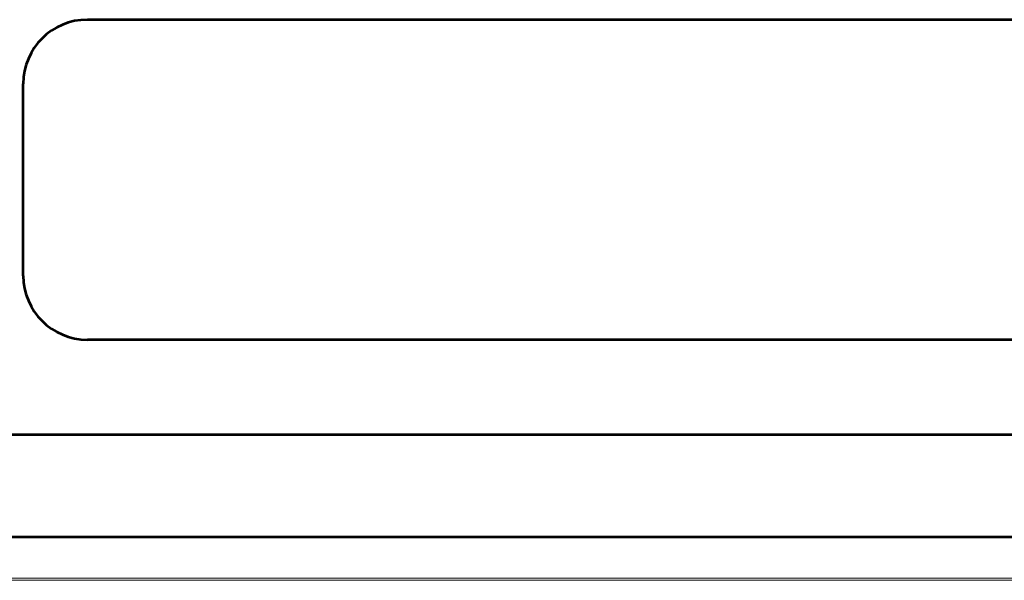
# Model space of a CAD drawing. Units: inches. Extents: x -15264 to -14424, y 2342 to 2936.
# Drawn here: x -14827 to -14789, y 2476 to 2498 of the extents above; entities that cross this region are included whole.
import ezdxf

# ---------------------------------------------------------------- set-up
doc = ezdxf.new("R2010")
doc.units = ezdxf.units.IN
doc.header["$MEASUREMENT"] = 0
for name, color, linetype, lineweight in [('AM_0', 7, 'Continuous', 53), ('Level 1', 7, 'Continuous', 0), ('Level 10', 3, 'Continuous', 0)]:
    doc.layers.add(name, color=color, linetype=linetype, lineweight=lineweight)

msp = doc.modelspace()

# ---------------------------------------------------------------- linework, layer by layer
at = {"layer": 'AM_0', "color": 3}
for p, q in [((-14767.614, 2498.342, 0), (-14824.314, 2498.342, 0)), ((-14826.814, 2488.342, 0), (-14826.814, 2495.842, 0)), ((-14767.614, 2485.842, 0), (-14824.314, 2485.842, 0)), ((-14841.964, 2482.142, 0), (-14749.964, 2482.142, 0)), ((-14841.964, 2478.142, 0), (-14749.964, 2478.142, 0))]:
    msp.add_line(p, q, dxfattribs=at)
for centre, start, end in [((-14824.314, 2495.842, 0), 90, 180), ((-14824.314, 2488.342, 0), 180, 270)]:
    msp.add_arc(centre, 2.5, start, end, dxfattribs=at)
at = {"layer": 'Level 1', "color": 4, "linetype": 'Continuous', "lineweight": 0, "ltscale": 1000}
for p, q in [((-14833.694, 2476.53, 0), (-14761.872, 2476.53, 0)), ((-14808.245, 2476.53, 0), (-14832.812, 2476.53, 0))]:
    msp.add_line(p, q, dxfattribs=at)
at = {"layer": 'Level 10', "color": 7, "linetype": 'Continuous', "lineweight": 0, "ltscale": 1000}
for p, q in [((-14761.872, 2478.13, 0), (-14832.813, 2478.13, 0)), ((-14829.879, 2478.142, 0), (-14761.828, 2478.142, 0)), ((-14829.879, 2476.442, 0), (-14761.428, 2476.442, 0))]:
    msp.add_line(p, q, dxfattribs=at)

doc.saveas('drawing.dxf')
